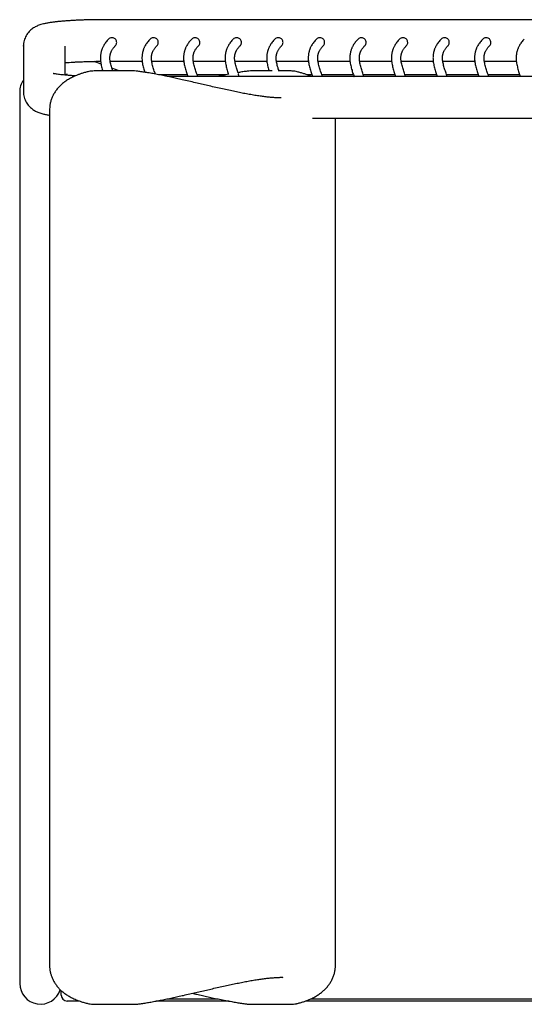
# Model space of a CAD drawing. Units: inches. Extents: x 8 to 187, y 5 to 135.
# Drawn here: x 56 to 73, y 102 to 135 of the extents above; entities that cross this region are included whole.
import ezdxf

# ---------------------------------------------------------------- set-up
doc = ezdxf.new("R2010")
doc.units = ezdxf.units.IN
doc.header["$LTSCALE"] = 15
doc.header["$MEASUREMENT"] = 0

msp = doc.modelspace()

# ---------------------------------------------------------------- linework, layer by layer
at = {"color": 7, "linetype": 'Continuous', "lineweight": 25}
for p, q in [((87.619, 134.955), (59.272, 134.955)), ((56.615, 134.077), (56.615, 134.094)), ((56.615, 134.077), (56.615, 132.57)), ((57.993, 133.118), (57.993, 134.077)), ((59.185, 133.485), (58.953, 133.574)), ((59.488, 133.577), (60.549, 133.577)), ((60.866, 133.577), (61.927, 133.577)), ((62.244, 133.577), (63.305, 133.577)), ((63.622, 133.577), (64.683, 133.577)), ((65, 133.577), (66.061, 133.577)), ((66.378, 133.577), (67.439, 133.577)), ((67.756, 133.577), (68.817, 133.577)), ((69.134, 133.577), (70.195, 133.577)), ((70.512, 133.577), (71.573, 133.577)), ((71.89, 133.577), (72.95, 133.577)), ((60.295, 133.255), (58.953, 133.255)), ((59.782, 133.255), (59.544, 133.346)), ((62.04, 133.128), (61.117, 133.128)), ((63.317, 133.128), (62.371, 133.128)), ((64.857, 133.255), (64.139, 133.255)), ((65.482, 133.255), (65.055, 133.255)), ((66.174, 133.128), (66.012, 133.128)), ((67.552, 133.128), (66.505, 133.128)), ((68.93, 133.128), (67.883, 133.128)), ((70.308, 133.128), (69.261, 133.128)), ((71.685, 133.128), (70.639, 133.128)), ((73.063, 133.128), (72.017, 133.128)), ((62.057, 133.076), (61.377, 133.076)), ((87.619, 133.07), (61.402, 133.07)), ((63.052, 133.076), (62.388, 133.076)), ((65.145, 133.07), (65.143, 133.079)), ((66.191, 133.076), (66.136, 133.076)), ((67.569, 133.076), (66.522, 133.076)), ((68.947, 133.076), (67.9, 133.076)), ((70.325, 133.076), (69.278, 133.076)), ((71.703, 133.076), (70.656, 133.076)), ((73.081, 133.076), (72.033, 133.076)), ((56.49, 132.56), (56.49, 132.553)), ((56.49, 132.553), (56.49, 131.175)), ((57.481, 131.971), (57.481, 103.615)), ((66.196, 131.693), (87.619, 131.693)), ((66.953, 103.615), (66.953, 131.693)), ((56.49, 131.175), (56.49, 129.214)), ((56.49, 129.214), (56.49, 104.994)), ((56.49, 104.994), (56.49, 103.026)), ((57.482, 103.616), (57.482, 103.615)), ((66.953, 103.616), (66.953, 103.615)), ((65.206, 103.223), (65.184, 103.224)), ((57.868, 102.636), (57.868, 102.786)), ((58.475, 102.439), (58.064, 102.439)), ((63.421, 102.439), (61.013, 102.439)), ((61.377, 102.511), (63.051, 102.511)), ((121.057, 102.439), (65.958, 102.439)), ((66.135, 102.511), (120.86, 102.511)), ((58.953, 102.331), (60.295, 102.331)), ((64.139, 102.331), (65.482, 102.331))]:
    msp.add_line(p, q, dxfattribs=at)
for centre, radius, start, end in [((58.953, 132.468), 0.787, 90, 102.7259), ((60.295, 132.468), 0.787, 82.1872, 90), ((64.139, 132.468), 0.787, 90, 97.8128), ((65.482, 132.468), 0.787, 77.2741, 90), ((57.179, 132.56), 0.689, 144.934, 180), ((57.179, 103.026), 0.689, 180, 342.277), ((58.064, 102.636), 0.197, 180, 270), ((58.953, 103.119), 0.787, 257.2741, 270), ((60.295, 103.119), 0.787, 270, 277.8128), ((64.139, 103.119), 0.787, 262.1872, 270), ((65.482, 103.119), 0.787, 270, 282.7259)]:
    msp.add_arc(centre, radius, start, end, dxfattribs=at)
msp.add_ellipse((58.064, 132.951), major_axis=(0.178, 0.084), ratio=0.992861, start_param=1.135513, end_param=1.508844, dxfattribs=at)
for points, knots in [([(59.272, 134.955), (59.244, 134.955), (59.162, 134.954), (59.026, 134.953), (58.866, 134.951), (58.708, 134.947), (58.553, 134.942), (58.402, 134.936), (58.256, 134.929), (58.115, 134.92), (57.979, 134.911), (57.849, 134.9), (57.726, 134.888), (57.609, 134.874), (57.496, 134.858), (57.385, 134.839), (57.284, 134.818), (57.198, 134.795), (57.128, 134.772), (57.067, 134.747), (57.007, 134.718), (56.948, 134.682), (56.888, 134.64), (56.83, 134.589), (56.776, 134.53), (56.726, 134.462), (56.684, 134.386), (56.651, 134.305), (56.627, 134.217), (56.616, 134.14), (56.615, 134.092), (56.615, 134.077)], [0, 0, 0, 0, 0.022314, 0.06474, 0.107193, 0.149692, 0.192267, 0.234954, 0.277798, 0.32086, 0.364221, 0.408003, 0.452391, 0.497687, 0.544433, 0.59372, 0.648205, 0.690555, 0.720972, 0.748121, 0.77272, 0.796047, 0.819038, 0.842091, 0.865455, 0.889129, 0.913013, 0.937014, 0.961075, 0.987785, 1, 1, 1, 1]), ([(59.435, 134.309), (59.42, 134.294), (59.387, 134.26), (59.345, 134.208), (59.307, 134.155), (59.276, 134.106), (59.252, 134.062), (59.233, 134.022), (59.219, 133.987), (59.208, 133.956), (59.199, 133.928), (59.192, 133.902), (59.184, 133.871), (59.177, 133.835), (59.171, 133.794), (59.167, 133.754), (59.165, 133.713), (59.164, 133.657), (59.168, 133.589), (59.179, 133.509), (59.194, 133.431), (59.214, 133.354), (59.23, 133.295), (59.24, 133.263), (59.243, 133.255)], [0, 0, 0, 0, 0.042921, 0.096014, 0.14509, 0.190157, 0.231225, 0.268297, 0.299595, 0.327349, 0.351838, 0.375164, 0.397758, 0.436285, 0.47248, 0.507959, 0.545987, 0.586659, 0.664292, 0.741717, 0.818137, 0.895711, 0.975551, 1, 1, 1, 1]), ([(59.706, 134.2), (59.704, 134.217), (59.7, 134.252), (59.674, 134.3), (59.635, 134.336), (59.585, 134.357), (59.532, 134.36), (59.482, 134.345), (59.448, 134.326), (59.436, 134.31), (59.435, 134.309)], [0, 0, 0, 0, 0.140858, 0.281682, 0.423332, 0.564566, 0.703407, 0.841977, 0.984394, 1, 1, 1, 1]), ([(59.574, 133.255), (59.57, 133.267), (59.558, 133.303), (59.538, 133.366), (59.516, 133.441), (59.498, 133.516), (59.487, 133.578), (59.482, 133.628), (59.479, 133.668), (59.48, 133.706), (59.482, 133.737), (59.485, 133.764), (59.489, 133.788), (59.493, 133.81), (59.498, 133.829), (59.503, 133.845), (59.509, 133.863), (59.517, 133.884), (59.529, 133.91), (59.545, 133.941), (59.566, 133.975), (59.593, 134.013), (59.624, 134.052), (59.65, 134.079), (59.662, 134.092)], [0, 0, 0, 0, 0.036525, 0.111064, 0.19709, 0.280188, 0.363141, 0.412737, 0.462278, 0.508514, 0.55095, 0.580798, 0.612134, 0.645334, 0.665771, 0.686856, 0.709583, 0.735415, 0.770232, 0.809471, 0.853138, 0.901243, 0.953799, 1, 1, 1, 1]), ([(59.661, 134.093), (59.667, 134.099), (59.686, 134.116), (59.702, 134.154), (59.704, 134.186), (59.706, 134.2)], [0, 0, 0, 0, 0.210063, 0.649792, 1, 1, 1, 1]), ([(60.813, 134.309), (60.798, 134.294), (60.765, 134.26), (60.723, 134.208), (60.685, 134.155), (60.654, 134.106), (60.63, 134.062), (60.611, 134.022), (60.597, 133.987), (60.586, 133.956), (60.577, 133.928), (60.57, 133.902), (60.562, 133.871), (60.555, 133.835), (60.549, 133.794), (60.545, 133.754), (60.543, 133.713), (60.542, 133.657), (60.546, 133.589), (60.557, 133.509), (60.572, 133.431), (60.591, 133.354), (60.612, 133.281), (60.627, 133.235), (60.634, 133.213)], [0, 0, 0, 0, 0.041094, 0.091927, 0.138914, 0.182063, 0.221382, 0.256877, 0.286843, 0.313415, 0.336862, 0.359195, 0.380827, 0.417714, 0.452369, 0.486337, 0.522747, 0.561688, 0.636016, 0.710146, 0.783313, 0.857585, 0.934026, 1, 1, 1, 1]), ([(61.083, 134.2), (61.082, 134.217), (61.078, 134.252), (61.052, 134.3), (61.013, 134.336), (60.963, 134.357), (60.91, 134.36), (60.86, 134.345), (60.826, 134.326), (60.814, 134.31), (60.813, 134.309)], [0, 0, 0, 0, 0.140858, 0.281682, 0.423332, 0.564566, 0.703407, 0.841977, 0.984394, 1, 1, 1, 1]), ([(60.985, 133.152), (60.978, 133.174), (60.963, 133.221), (60.94, 133.291), (60.916, 133.366), (60.894, 133.441), (60.876, 133.516), (60.865, 133.578), (60.86, 133.628), (60.857, 133.668), (60.858, 133.706), (60.86, 133.737), (60.863, 133.764), (60.867, 133.788), (60.871, 133.81), (60.876, 133.829), (60.881, 133.845), (60.887, 133.863), (60.895, 133.884), (60.907, 133.91), (60.923, 133.941), (60.944, 133.975), (60.971, 134.013), (61.002, 134.052), (61.028, 134.079), (61.04, 134.092)], [0, 0, 0, 0, 0.0588, 0.126692, 0.194255, 0.27223, 0.347551, 0.422742, 0.467696, 0.5126, 0.55451, 0.592974, 0.620029, 0.648432, 0.678525, 0.69705, 0.716161, 0.736762, 0.760176, 0.791734, 0.827301, 0.866882, 0.910485, 0.958123, 1, 1, 1, 1]), ([(61.039, 134.093), (61.045, 134.099), (61.063, 134.116), (61.08, 134.154), (61.082, 134.186), (61.083, 134.2)], [0, 0, 0, 0, 0.210063, 0.649792, 1, 1, 1, 1]), ([(62.191, 134.309), (62.176, 134.294), (62.143, 134.26), (62.101, 134.208), (62.063, 134.155), (62.032, 134.106), (62.008, 134.062), (61.989, 134.022), (61.975, 133.987), (61.964, 133.956), (61.955, 133.928), (61.948, 133.902), (61.94, 133.871), (61.933, 133.835), (61.927, 133.794), (61.923, 133.754), (61.921, 133.713), (61.92, 133.657), (61.924, 133.589), (61.935, 133.509), (61.95, 133.431), (61.969, 133.354), (61.991, 133.279), (62.013, 133.208), (62.036, 133.139), (62.051, 133.094), (62.059, 133.071), (62.059, 133.07)], [0, 0, 0, 0, 0.035719, 0.079904, 0.120745, 0.158251, 0.192427, 0.223279, 0.249326, 0.272422, 0.292803, 0.312215, 0.331018, 0.36308, 0.393202, 0.422727, 0.454375, 0.488223, 0.552829, 0.617263, 0.680861, 0.745419, 0.811862, 0.873814, 0.936117, 0.998419, 1, 1, 1, 1]), ([(62.461, 134.2), (62.46, 134.217), (62.456, 134.252), (62.43, 134.3), (62.391, 134.336), (62.341, 134.357), (62.288, 134.36), (62.238, 134.345), (62.204, 134.326), (62.192, 134.31), (62.191, 134.309)], [0, 0, 0, 0, 0.1408582, 0.2816816, 0.4233319, 0.5645659, 0.7034073, 0.8419766, 0.9843938, 1, 1, 1, 1]), ([(62.389, 133.07), (62.382, 133.095), (62.366, 133.144), (62.342, 133.218), (62.317, 133.291), (62.294, 133.366), (62.272, 133.441), (62.254, 133.516), (62.243, 133.578), (62.238, 133.628), (62.235, 133.668), (62.235, 133.706), (62.238, 133.737), (62.241, 133.764), (62.245, 133.788), (62.249, 133.81), (62.254, 133.829), (62.259, 133.845), (62.265, 133.863), (62.273, 133.884), (62.285, 133.91), (62.301, 133.941), (62.322, 133.975), (62.349, 134.013), (62.38, 134.052), (62.406, 134.079), (62.418, 134.092)], [0, 0, 0, 0, 0.059291, 0.122587, 0.185878, 0.248862, 0.321553, 0.391769, 0.461863, 0.503771, 0.545632, 0.584701, 0.620559, 0.64578, 0.672259, 0.700312, 0.717581, 0.735398, 0.754602, 0.776429, 0.805849, 0.839005, 0.875904, 0.916551, 0.960961, 1, 1, 1, 1]), ([(62.416, 134.093), (62.423, 134.099), (62.441, 134.116), (62.458, 134.154), (62.46, 134.186), (62.461, 134.2)], [0, 0, 0, 0, 0.2100633, 0.6497919, 1, 1, 1, 1]), ([(63.569, 134.309), (63.554, 134.294), (63.521, 134.26), (63.479, 134.208), (63.441, 134.155), (63.41, 134.106), (63.386, 134.062), (63.367, 134.022), (63.353, 133.987), (63.342, 133.956), (63.333, 133.928), (63.326, 133.902), (63.318, 133.871), (63.311, 133.835), (63.305, 133.794), (63.301, 133.754), (63.298, 133.713), (63.298, 133.657), (63.302, 133.589), (63.313, 133.509), (63.328, 133.431), (63.347, 133.354), (63.369, 133.279), (63.391, 133.21), (63.405, 133.166), (63.412, 133.146)], [0, 0, 0, 0, 0.038393, 0.085886, 0.129785, 0.170098, 0.206834, 0.239995, 0.267992, 0.292818, 0.314724, 0.335589, 0.3558, 0.390263, 0.42264, 0.454376, 0.488393, 0.524774, 0.594218, 0.663476, 0.731835, 0.801226, 0.872643, 0.939234, 1, 1, 1, 1]), ([(63.839, 134.2), (63.838, 134.217), (63.834, 134.252), (63.808, 134.3), (63.768, 134.336), (63.719, 134.357), (63.666, 134.36), (63.616, 134.345), (63.582, 134.326), (63.57, 134.31), (63.569, 134.309)], [0, 0, 0, 0, 0.140858, 0.281682, 0.423332, 0.564566, 0.703407, 0.841977, 0.984394, 1, 1, 1, 1]), ([(63.726, 133.2), (63.724, 133.206), (63.713, 133.237), (63.695, 133.291), (63.672, 133.366), (63.65, 133.441), (63.632, 133.516), (63.621, 133.578), (63.616, 133.628), (63.613, 133.668), (63.613, 133.706), (63.615, 133.737), (63.619, 133.764), (63.623, 133.788), (63.627, 133.81), (63.632, 133.829), (63.637, 133.845), (63.643, 133.863), (63.651, 133.884), (63.663, 133.91), (63.679, 133.941), (63.699, 133.975), (63.726, 134.013), (63.758, 134.052), (63.784, 134.079), (63.796, 134.092)], [0, 0, 0, 0, 0.016572, 0.08751, 0.158104, 0.239578, 0.318278, 0.396842, 0.443814, 0.490733, 0.534522, 0.574713, 0.602981, 0.632659, 0.664102, 0.683458, 0.703427, 0.724951, 0.749416, 0.78239, 0.819553, 0.86091, 0.906469, 0.956244, 1, 1, 1, 1]), ([(63.794, 134.093), (63.801, 134.099), (63.819, 134.116), (63.836, 134.154), (63.838, 134.186), (63.839, 134.2)], [0, 0, 0, 0, 0.210063, 0.649792, 1, 1, 1, 1]), ([(64.947, 134.309), (64.932, 134.294), (64.899, 134.26), (64.857, 134.208), (64.819, 134.155), (64.788, 134.106), (64.764, 134.062), (64.745, 134.022), (64.731, 133.987), (64.72, 133.956), (64.711, 133.928), (64.704, 133.902), (64.696, 133.871), (64.689, 133.835), (64.683, 133.794), (64.679, 133.754), (64.676, 133.713), (64.676, 133.657), (64.68, 133.589), (64.691, 133.509), (64.706, 133.431), (64.725, 133.354), (64.742, 133.295), (64.752, 133.263), (64.755, 133.255)], [0, 0, 0, 0, 0.042921, 0.096014, 0.14509, 0.190157, 0.231225, 0.268297, 0.299595, 0.327349, 0.351838, 0.375164, 0.397758, 0.436285, 0.47248, 0.507959, 0.545987, 0.586659, 0.664292, 0.741717, 0.818137, 0.895711, 0.975551, 1, 1, 1, 1]), ([(65.217, 134.2), (65.216, 134.217), (65.212, 134.252), (65.186, 134.3), (65.146, 134.336), (65.097, 134.357), (65.044, 134.36), (64.994, 134.345), (64.96, 134.326), (64.948, 134.31), (64.947, 134.309)], [0, 0, 0, 0, 0.140858, 0.281682, 0.423332, 0.564566, 0.703407, 0.841977, 0.984394, 1, 1, 1, 1]), ([(65.085, 133.255), (65.081, 133.267), (65.069, 133.303), (65.05, 133.366), (65.028, 133.441), (65.01, 133.516), (64.999, 133.578), (64.993, 133.628), (64.991, 133.668), (64.991, 133.706), (64.993, 133.737), (64.997, 133.764), (65, 133.788), (65.005, 133.81), (65.01, 133.829), (65.015, 133.845), (65.021, 133.863), (65.029, 133.884), (65.041, 133.91), (65.057, 133.941), (65.077, 133.975), (65.104, 134.013), (65.136, 134.052), (65.162, 134.079), (65.174, 134.092)], [0, 0, 0, 0, 0.036525, 0.111064, 0.19709, 0.280188, 0.363141, 0.412737, 0.462278, 0.508514, 0.55095, 0.580798, 0.612134, 0.645334, 0.665771, 0.686856, 0.709583, 0.735415, 0.770232, 0.809471, 0.853138, 0.901243, 0.953799, 1, 1, 1, 1]), ([(65.172, 134.093), (65.178, 134.099), (65.197, 134.116), (65.213, 134.154), (65.216, 134.186), (65.217, 134.2)], [0, 0, 0, 0, 0.210063, 0.649792, 1, 1, 1, 1]), ([(66.325, 134.309), (66.31, 134.294), (66.277, 134.26), (66.235, 134.208), (66.197, 134.155), (66.166, 134.106), (66.142, 134.062), (66.123, 134.022), (66.109, 133.987), (66.098, 133.956), (66.089, 133.928), (66.082, 133.902), (66.074, 133.871), (66.067, 133.835), (66.061, 133.794), (66.057, 133.754), (66.054, 133.713), (66.054, 133.657), (66.058, 133.589), (66.069, 133.509), (66.084, 133.431), (66.103, 133.354), (66.125, 133.279), (66.147, 133.208), (66.17, 133.139), (66.185, 133.094), (66.192, 133.071), (66.193, 133.07)], [0, 0, 0, 0, 0.035719, 0.079904, 0.120745, 0.158251, 0.192427, 0.223279, 0.249326, 0.272422, 0.292803, 0.312215, 0.331018, 0.36308, 0.393202, 0.422727, 0.454375, 0.488223, 0.552829, 0.617263, 0.680861, 0.745419, 0.811862, 0.873814, 0.936117, 0.998419, 1, 1, 1, 1]), ([(66.595, 134.2), (66.594, 134.217), (66.59, 134.252), (66.564, 134.3), (66.524, 134.336), (66.475, 134.357), (66.422, 134.36), (66.372, 134.345), (66.338, 134.326), (66.326, 134.31), (66.325, 134.309)], [0, 0, 0, 0, 0.140858, 0.281682, 0.423332, 0.564566, 0.703407, 0.841977, 0.984394, 1, 1, 1, 1]), ([(66.523, 133.07), (66.516, 133.095), (66.5, 133.144), (66.476, 133.218), (66.451, 133.291), (66.427, 133.366), (66.406, 133.441), (66.388, 133.516), (66.377, 133.578), (66.371, 133.628), (66.369, 133.668), (66.369, 133.706), (66.371, 133.737), (66.374, 133.764), (66.378, 133.788), (66.383, 133.81), (66.388, 133.829), (66.393, 133.845), (66.399, 133.863), (66.407, 133.884), (66.419, 133.91), (66.435, 133.941), (66.455, 133.975), (66.482, 134.013), (66.514, 134.052), (66.54, 134.079), (66.552, 134.092)], [0, 0, 0, 0, 0.059291, 0.122587, 0.185878, 0.248862, 0.321553, 0.391769, 0.461863, 0.503771, 0.545632, 0.584701, 0.620559, 0.64578, 0.672259, 0.700312, 0.717581, 0.735398, 0.754602, 0.776429, 0.805849, 0.839005, 0.875904, 0.916551, 0.960961, 1, 1, 1, 1]), ([(66.55, 134.093), (66.556, 134.099), (66.575, 134.116), (66.591, 134.154), (66.594, 134.186), (66.595, 134.2)], [0, 0, 0, 0, 0.210063, 0.649792, 1, 1, 1, 1]), ([(67.703, 134.309), (67.688, 134.294), (67.655, 134.26), (67.613, 134.208), (67.574, 134.155), (67.544, 134.106), (67.52, 134.062), (67.501, 134.022), (67.487, 133.987), (67.476, 133.956), (67.467, 133.928), (67.459, 133.902), (67.452, 133.871), (67.445, 133.835), (67.439, 133.794), (67.434, 133.754), (67.432, 133.713), (67.432, 133.657), (67.436, 133.589), (67.447, 133.509), (67.462, 133.431), (67.481, 133.354), (67.503, 133.279), (67.525, 133.208), (67.548, 133.139), (67.563, 133.094), (67.57, 133.071), (67.571, 133.07)], [0, 0, 0, 0, 0.035719, 0.079904, 0.120745, 0.158251, 0.192427, 0.223279, 0.249326, 0.272422, 0.292803, 0.312215, 0.331018, 0.36308, 0.393202, 0.422727, 0.454375, 0.488223, 0.552829, 0.617263, 0.680861, 0.745419, 0.811862, 0.873814, 0.936117, 0.998419, 1, 1, 1, 1]), ([(67.973, 134.2), (67.972, 134.217), (67.968, 134.252), (67.942, 134.3), (67.902, 134.336), (67.853, 134.357), (67.8, 134.36), (67.749, 134.345), (67.716, 134.326), (67.704, 134.31), (67.703, 134.309)], [0, 0, 0, 0, 0.140858, 0.281682, 0.423332, 0.564566, 0.703407, 0.841977, 0.984394, 1, 1, 1, 1]), ([(67.901, 133.07), (67.894, 133.095), (67.878, 133.144), (67.854, 133.218), (67.829, 133.291), (67.805, 133.366), (67.784, 133.441), (67.766, 133.516), (67.755, 133.578), (67.749, 133.628), (67.747, 133.668), (67.747, 133.706), (67.749, 133.737), (67.752, 133.764), (67.756, 133.788), (67.761, 133.81), (67.766, 133.829), (67.771, 133.845), (67.777, 133.863), (67.785, 133.884), (67.797, 133.91), (67.813, 133.941), (67.833, 133.975), (67.86, 134.013), (67.892, 134.052), (67.918, 134.079), (67.93, 134.092)], [0, 0, 0, 0, 0.059291, 0.122587, 0.185878, 0.248862, 0.321553, 0.391769, 0.461863, 0.503771, 0.545632, 0.584701, 0.620559, 0.64578, 0.672259, 0.700312, 0.717581, 0.735398, 0.754602, 0.776429, 0.805849, 0.839005, 0.875904, 0.916551, 0.960961, 1, 1, 1, 1]), ([(67.928, 134.093), (67.934, 134.099), (67.953, 134.116), (67.969, 134.154), (67.972, 134.186), (67.973, 134.2)], [0, 0, 0, 0, 0.210063, 0.649792, 1, 1, 1, 1]), ([(69.081, 134.309), (69.066, 134.294), (69.033, 134.26), (68.99, 134.208), (68.952, 134.155), (68.922, 134.106), (68.898, 134.062), (68.879, 134.022), (68.865, 133.987), (68.854, 133.956), (68.845, 133.928), (68.837, 133.902), (68.83, 133.871), (68.823, 133.835), (68.816, 133.794), (68.812, 133.754), (68.81, 133.713), (68.81, 133.657), (68.814, 133.589), (68.825, 133.509), (68.84, 133.431), (68.859, 133.354), (68.881, 133.279), (68.903, 133.208), (68.926, 133.139), (68.941, 133.094), (68.948, 133.071), (68.949, 133.07)], [0, 0, 0, 0, 0.035719, 0.079904, 0.120745, 0.158251, 0.192427, 0.223279, 0.249326, 0.272422, 0.292803, 0.312215, 0.331018, 0.36308, 0.393202, 0.422727, 0.454375, 0.488223, 0.552829, 0.617263, 0.680861, 0.745419, 0.811862, 0.873814, 0.936117, 0.998419, 1, 1, 1, 1]), ([(69.351, 134.2), (69.349, 134.217), (69.346, 134.252), (69.32, 134.3), (69.28, 134.336), (69.231, 134.357), (69.178, 134.36), (69.127, 134.345), (69.093, 134.326), (69.082, 134.31), (69.081, 134.309)], [0, 0, 0, 0, 0.140858, 0.281682, 0.423332, 0.564566, 0.703407, 0.841977, 0.984394, 1, 1, 1, 1]), ([(69.279, 133.07), (69.272, 133.095), (69.256, 133.144), (69.232, 133.218), (69.207, 133.291), (69.183, 133.366), (69.162, 133.441), (69.144, 133.516), (69.133, 133.578), (69.127, 133.628), (69.125, 133.668), (69.125, 133.706), (69.127, 133.737), (69.13, 133.764), (69.134, 133.788), (69.139, 133.81), (69.144, 133.829), (69.149, 133.845), (69.155, 133.863), (69.163, 133.884), (69.175, 133.91), (69.191, 133.941), (69.211, 133.975), (69.238, 134.013), (69.27, 134.052), (69.296, 134.079), (69.308, 134.092)], [0, 0, 0, 0, 0.059291, 0.122587, 0.185878, 0.248862, 0.321553, 0.391769, 0.461863, 0.503771, 0.545632, 0.584701, 0.620559, 0.64578, 0.672259, 0.700312, 0.717581, 0.735398, 0.754602, 0.776429, 0.805849, 0.839005, 0.875904, 0.916551, 0.960961, 1, 1, 1, 1]), ([(69.306, 134.093), (69.312, 134.099), (69.331, 134.116), (69.347, 134.154), (69.35, 134.186), (69.351, 134.2)], [0, 0, 0, 0, 0.210063, 0.649792, 1, 1, 1, 1]), ([(70.458, 134.309), (70.444, 134.294), (70.411, 134.26), (70.368, 134.208), (70.33, 134.155), (70.3, 134.106), (70.276, 134.062), (70.257, 134.022), (70.243, 133.987), (70.232, 133.956), (70.223, 133.928), (70.215, 133.902), (70.208, 133.871), (70.2, 133.835), (70.194, 133.794), (70.19, 133.754), (70.188, 133.713), (70.188, 133.657), (70.192, 133.589), (70.203, 133.509), (70.218, 133.431), (70.237, 133.354), (70.259, 133.279), (70.281, 133.208), (70.304, 133.139), (70.319, 133.094), (70.326, 133.071), (70.326, 133.07)], [0, 0, 0, 0, 0.035719, 0.079904, 0.120745, 0.158251, 0.192427, 0.223279, 0.249326, 0.272422, 0.292803, 0.312215, 0.331018, 0.36308, 0.393202, 0.422727, 0.454375, 0.488223, 0.552829, 0.617263, 0.680861, 0.745419, 0.811862, 0.873814, 0.936117, 0.998419, 1, 1, 1, 1]), ([(70.729, 134.2), (70.727, 134.217), (70.724, 134.252), (70.698, 134.3), (70.658, 134.336), (70.609, 134.357), (70.556, 134.36), (70.505, 134.345), (70.471, 134.326), (70.46, 134.31), (70.459, 134.309)], [0, 0, 0, 0, 0.140858, 0.281682, 0.423332, 0.564566, 0.703407, 0.841977, 0.984394, 1, 1, 1, 1]), ([(70.657, 133.07), (70.65, 133.095), (70.634, 133.144), (70.609, 133.218), (70.585, 133.291), (70.561, 133.366), (70.54, 133.441), (70.522, 133.516), (70.511, 133.578), (70.505, 133.628), (70.503, 133.668), (70.503, 133.706), (70.505, 133.737), (70.508, 133.764), (70.512, 133.788), (70.517, 133.81), (70.522, 133.829), (70.527, 133.845), (70.533, 133.863), (70.541, 133.884), (70.553, 133.91), (70.568, 133.941), (70.589, 133.975), (70.616, 134.013), (70.648, 134.052), (70.674, 134.079), (70.686, 134.092)], [0, 0, 0, 0, 0.059291, 0.122587, 0.185878, 0.248862, 0.321553, 0.391769, 0.461863, 0.503771, 0.545632, 0.584701, 0.620559, 0.64578, 0.672259, 0.700312, 0.717581, 0.735398, 0.754602, 0.776429, 0.805849, 0.839005, 0.875904, 0.916551, 0.960961, 1, 1, 1, 1]), ([(70.684, 134.093), (70.69, 134.099), (70.709, 134.116), (70.725, 134.154), (70.728, 134.186), (70.729, 134.2)], [0, 0, 0, 0, 0.210063, 0.649792, 1, 1, 1, 1]), ([(71.836, 134.309), (71.822, 134.294), (71.789, 134.26), (71.746, 134.208), (71.708, 134.155), (71.678, 134.106), (71.654, 134.062), (71.635, 134.022), (71.621, 133.987), (71.61, 133.956), (71.601, 133.928), (71.593, 133.902), (71.586, 133.871), (71.578, 133.835), (71.572, 133.794), (71.568, 133.754), (71.566, 133.713), (71.566, 133.657), (71.57, 133.589), (71.581, 133.509), (71.596, 133.431), (71.615, 133.354), (71.637, 133.279), (71.659, 133.208), (71.682, 133.139), (71.697, 133.094), (71.704, 133.071), (71.704, 133.07)], [0, 0, 0, 0, 0.035719, 0.079904, 0.120745, 0.158251, 0.192427, 0.223279, 0.249326, 0.272422, 0.292803, 0.312215, 0.331018, 0.36308, 0.393202, 0.422727, 0.454375, 0.488223, 0.552829, 0.617263, 0.680861, 0.745419, 0.811862, 0.873814, 0.936117, 0.998419, 1, 1, 1, 1]), ([(72.107, 134.2), (72.105, 134.217), (72.102, 134.252), (72.076, 134.3), (72.036, 134.336), (71.987, 134.357), (71.934, 134.36), (71.883, 134.345), (71.849, 134.326), (71.838, 134.31), (71.837, 134.309)], [0, 0, 0, 0, 0.140858, 0.281682, 0.423332, 0.564566, 0.703407, 0.841977, 0.984394, 1, 1, 1, 1]), ([(72.035, 133.07), (72.028, 133.095), (72.012, 133.144), (71.987, 133.218), (71.963, 133.291), (71.939, 133.366), (71.918, 133.441), (71.9, 133.516), (71.889, 133.578), (71.883, 133.628), (71.881, 133.668), (71.881, 133.706), (71.883, 133.737), (71.886, 133.764), (71.89, 133.788), (71.895, 133.81), (71.9, 133.829), (71.905, 133.845), (71.911, 133.863), (71.919, 133.884), (71.931, 133.91), (71.946, 133.941), (71.967, 133.975), (71.994, 134.013), (72.026, 134.052), (72.052, 134.079), (72.064, 134.092)], [0, 0, 0, 0, 0.059291, 0.122587, 0.185878, 0.248862, 0.321553, 0.391769, 0.461863, 0.503771, 0.545632, 0.584701, 0.620559, 0.64578, 0.672259, 0.700312, 0.717581, 0.735398, 0.754602, 0.776429, 0.805849, 0.839005, 0.875904, 0.916551, 0.960961, 1, 1, 1, 1]), ([(72.062, 134.093), (72.068, 134.099), (72.087, 134.116), (72.103, 134.154), (72.106, 134.186), (72.107, 134.2)], [0, 0, 0, 0, 0.210063, 0.649792, 1, 1, 1, 1]), ([(73.214, 134.309), (73.2, 134.294), (73.166, 134.26), (73.124, 134.208), (73.086, 134.155), (73.056, 134.106), (73.032, 134.062), (73.013, 134.022), (72.999, 133.987), (72.988, 133.956), (72.979, 133.928), (72.971, 133.902), (72.964, 133.871), (72.956, 133.835), (72.95, 133.794), (72.946, 133.754), (72.944, 133.713), (72.944, 133.657), (72.948, 133.589), (72.959, 133.509), (72.974, 133.431), (72.993, 133.354), (73.014, 133.279), (73.037, 133.208), (73.06, 133.139), (73.075, 133.094), (73.082, 133.071), (73.082, 133.07)], [0, 0, 0, 0, 0.0357188, 0.0799039, 0.120745, 0.1582506, 0.192427, 0.2232789, 0.2493258, 0.2724222, 0.2928025, 0.3122147, 0.3310177, 0.3630799, 0.3932017, 0.4227274, 0.4543749, 0.4882226, 0.552829, 0.6172634, 0.6808609, 0.7454186, 0.8118616, 0.8738141, 0.9361174, 0.9984191, 1, 1, 1, 1]), ([(57.993, 133.529), (58.021, 133.531), (58.084, 133.537), (58.191, 133.544), (58.312, 133.552), (58.441, 133.558), (58.576, 133.564), (58.717, 133.569), (58.862, 133.573), (59.011, 133.575), (59.114, 133.576), (59.168, 133.576), (59.171, 133.576)], [0, 0, 0, 0, 0.090511, 0.200186, 0.311277, 0.423423, 0.536353, 0.649865, 0.763804, 0.878047, 0.992495, 1, 1, 1, 1]), ([(58.779, 133.236), (58.741, 133.227), (58.662, 133.208), (58.556, 133.176), (58.461, 133.143), (58.354, 133.103), (58.235, 133.049), (58.107, 132.98), (57.991, 132.905), (57.886, 132.822), (57.794, 132.733), (57.712, 132.636), (57.643, 132.536), (57.588, 132.434), (57.551, 132.345), (57.528, 132.277), (57.511, 132.217), (57.494, 132.14), (57.482, 132.057), (57.482, 131.992), (57.482, 131.967)], [0, 0, 0, 0, 0.046089, 0.095441, 0.139827, 0.185465, 0.258219, 0.332849, 0.407376, 0.471846, 0.540653, 0.606827, 0.671038, 0.733929, 0.795766, 0.833544, 0.866474, 0.900082, 0.96075, 1, 1, 1, 1]), ([(58.339, 133.094), (58.338, 133.094), (58.293, 133.096), (58.211, 133.101), (58.094, 133.11), (57.988, 133.118), (57.891, 133.128), (57.807, 133.137), (57.735, 133.147), (57.678, 133.155), (57.638, 133.163), (57.611, 133.168), (57.597, 133.172), (57.596, 133.172), (57.596, 133.172)], [0, 0, 0, 0, 0.0030186, 0.1105035, 0.2171981, 0.3228391, 0.4270687, 0.5293961, 0.6291493, 0.7254259, 0.8068534, 0.8820199, 0.9503227, 1, 1, 1, 1]), ([(65.157, 132.361), (65.127, 132.361), (65.061, 132.362), (64.943, 132.369), (64.808, 132.379), (64.66, 132.395), (64.5, 132.415), (64.329, 132.44), (64.148, 132.47), (63.963, 132.503), (63.772, 132.541), (63.576, 132.581), (63.37, 132.625), (63.157, 132.673), (62.94, 132.722), (62.727, 132.771), (62.52, 132.82), (62.315, 132.867), (62.103, 132.916), (61.891, 132.964), (61.692, 133.009), (61.507, 133.049), (61.325, 133.087), (61.141, 133.124), (60.96, 133.158), (60.786, 133.189), (60.626, 133.215), (60.499, 133.234), (60.425, 133.244), (60.402, 133.247)], [0, 0, 0, 0, 0.038026, 0.085572, 0.133608, 0.182051, 0.230817, 0.279828, 0.329012, 0.378307, 0.42233, 0.469021, 0.514802, 0.55959, 0.603351, 0.646077, 0.682992, 0.718213, 0.755682, 0.791689, 0.82209, 0.850177, 0.87679, 0.902175, 0.929247, 0.951597, 0.972187, 0.991618, 1, 1, 1, 1]), ([(63.424, 133.148), (63.42, 133.147), (63.355, 133.135), (63.227, 133.111), (63.099, 133.086), (63.032, 133.072), (63.027, 133.07)], [0, 0, 0, 0, 0.030963, 0.471506, 0.955608, 1, 1, 1, 1]), ([(64.032, 133.248), (63.985, 133.241), (63.884, 133.227), (63.782, 133.211), (63.728, 133.202), (63.725, 133.201)], [0, 0, 0, 0, 0.457581, 0.968333, 1, 1, 1, 1]), ([(63.767, 133.07), (63.76, 133.095), (63.749, 133.129), (63.738, 133.163), (63.734, 133.173)], [0, 0, 0, 0, 0.694723, 1, 1, 1, 1]), ([(66.147, 133.07), (66.139, 133.074), (66.09, 133.099), (66.001, 133.133), (65.885, 133.174), (65.775, 133.207), (65.696, 133.226), (65.656, 133.236)], [0, 0, 0, 0, 0.056671, 0.355884, 0.581633, 0.788083, 1, 1, 1, 1]), ([(56.615, 132.57), (56.616, 132.539), (56.618, 132.477), (56.637, 132.388), (56.665, 132.304), (56.701, 132.227), (56.745, 132.157), (56.795, 132.095), (56.848, 132.042), (56.903, 131.996), (56.958, 131.958), (57.014, 131.926), (57.07, 131.899), (57.128, 131.876), (57.192, 131.854), (57.272, 131.832), (57.368, 131.811), (57.441, 131.798), (57.481, 131.792), (57.481, 131.792)], [0, 0, 0, 0, 0.056894, 0.112041, 0.165681, 0.218007, 0.269159, 0.31922, 0.368296, 0.416626, 0.464818, 0.513866, 0.565396, 0.622065, 0.687989, 0.770514, 0.885791, 0.998804, 1, 1, 1, 1]), ([(57.482, 103.616), (57.482, 103.581), (57.484, 103.51), (57.5, 103.418), (57.515, 103.356), (57.532, 103.295), (57.561, 103.211), (57.609, 103.109), (57.67, 103.008), (57.741, 102.912), (57.823, 102.823), (57.915, 102.74), (58.017, 102.664), (58.13, 102.594), (58.256, 102.528), (58.376, 102.476), (58.489, 102.433), (58.598, 102.397), (58.695, 102.37), (58.761, 102.356), (58.781, 102.351)], [0, 0, 0, 0, 0.05375, 0.110654, 0.138966, 0.166624, 0.227163, 0.288803, 0.350987, 0.413387, 0.476267, 0.540329, 0.606537, 0.675912, 0.749139, 0.825802, 0.873835, 0.922335, 0.975979, 1, 1, 1, 1]), ([(65.655, 102.351), (65.659, 102.352), (65.705, 102.361), (65.788, 102.383), (65.903, 102.418), (66.01, 102.457), (66.123, 102.503), (66.24, 102.56), (66.358, 102.629), (66.466, 102.704), (66.56, 102.782), (66.647, 102.867), (66.725, 102.958), (66.793, 103.057), (66.85, 103.161), (66.896, 103.271), (66.929, 103.383), (66.948, 103.497), (66.956, 103.576), (66.953, 103.615), (66.953, 103.616)], [0, 0, 0, 0, 0.004584, 0.054305, 0.105511, 0.157782, 0.211489, 0.28131, 0.352176, 0.422803, 0.492063, 0.560137, 0.629173, 0.690015, 0.754963, 0.817697, 0.878959, 0.939859, 0.99859, 1, 1, 1, 1]), ([(60.402, 102.339), (60.445, 102.345), (60.54, 102.358), (60.687, 102.381), (60.847, 102.408), (61.015, 102.439), (61.19, 102.473), (61.369, 102.509), (61.55, 102.547), (61.735, 102.587), (61.928, 102.63), (62.127, 102.676), (62.329, 102.722), (62.53, 102.769), (62.729, 102.816), (62.934, 102.863), (63.142, 102.909), (63.349, 102.955), (63.55, 102.998), (63.745, 103.038), (63.933, 103.075), (64.114, 103.109), (64.288, 103.139), (64.453, 103.165), (64.61, 103.186), (64.759, 103.203), (64.901, 103.215), (65.035, 103.223), (65.137, 103.226), (65.189, 103.226), (65.206, 103.225)], [0, 0, 0, 0, 0.0157677, 0.0348423, 0.0551529, 0.0775905, 0.101616, 0.1266669, 0.1529439, 0.1806452, 0.2102906, 0.2432463, 0.2769175, 0.3118937, 0.34818, 0.3857518, 0.4275711, 0.4699755, 0.5130237, 0.5567251, 0.6010767, 0.6460618, 0.6916491, 0.7377934, 0.7844373, 0.8315169, 0.8790276, 0.929452, 0.9780315, 1, 1, 1, 1]), ([(62.215, 102.696), (62.264, 102.685), (62.372, 102.66), (62.544, 102.62), (62.728, 102.579), (62.918, 102.538), (63.113, 102.498), (63.313, 102.458), (63.503, 102.423), (63.678, 102.393), (63.837, 102.367), (63.953, 102.349), (64.019, 102.341), (64.032, 102.339)], [0, 0, 0, 0, 0.094498, 0.210083, 0.320073, 0.425255, 0.536991, 0.644098, 0.747288, 0.831544, 0.908357, 0.980572, 1, 1, 1, 1])]:
    msp.add_open_spline(points, degree=3, knots=knots, dxfattribs=at)

doc.saveas('drawing.dxf')
